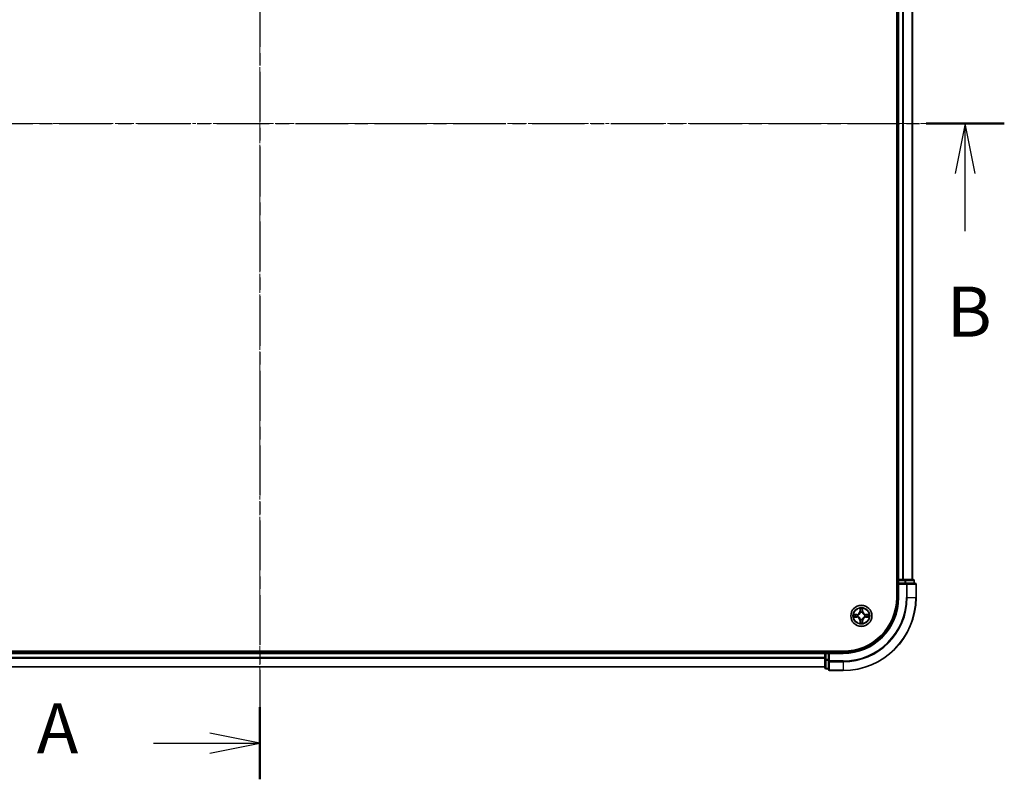
# Model space of a CAD drawing. Units: millimetres. Extents: x 10 to 7163, y 5 to 1551.
# Drawn here: x 1137 to 1407, y 728 to 936 of the extents above; entities that cross this region are included whole.
import ezdxf

# ---------------------------------------------------------------- set-up
doc = ezdxf.new("R2010")
doc.units = ezdxf.units.MM
doc.header["$LTSCALE"] = 0.666667
doc.linetypes.add('CHAIN', pattern=[0.3543, 0.2362, -0.0295, 0.0591, -0.0295])
doc.layers.add('Centerline (ISO)', color=7, linetype='Continuous', lineweight=18, true_color=0x80ffff)
for name, color, linetype, lineweight in [('Section Line (ISO)', 7, 'CHAIN', 25), ('Visible (ISO)', 7, 'Continuous', 35), ('Visible Narrow (ISO)', 7, 'Continuous', 25)]:
    doc.layers.add(name, color=color, linetype=linetype, lineweight=lineweight)
doc.styles.add('Note Text (TK)', font='MS PGothic.ttf')

# ---------------------------------------------------------------- blocks, each defined once
blk = doc.blocks.new('2dTransSection36')
at = {"layer": 'Section Line (ISO)', "linetype": 'CHAIN', "ltscale": 15.778693}
blk.add_line((182.28, 204.403), (182.28, 139.318), dxfattribs=at)
at = {"layer": 'Section Line (ISO)', "linetype": 'Continuous', "lineweight": 50}
for p, q in [((182.28, 204.403), (182.28, 200.813)), ((182.28, 142.909), (182.28, 139.318))]:
    blk.add_line(p, q, dxfattribs=at)
at = {"layer": 'Section Line (ISO)', "linetype": 'Continuous'}
for p, q in [((182.28, 202.608), (179.78, 203.108)), ((176.967, 202.608), (179.78, 202.608)), ((179.78, 202.608), (182.28, 202.608)), ((179.78, 202.108), (182.28, 202.608)), ((182.28, 141.114), (179.78, 141.614)), ((176.967, 141.114), (179.78, 141.114)), ((179.78, 141.114), (182.28, 141.114)), ((179.78, 140.614), (182.28, 141.114))]:
    blk.add_line(p, q, dxfattribs=at)
at = {"layer": 'Section Line (ISO)', "char_height": 2.5, "attachment_point": 7, "style": 'Note Text (TK)'}
for insert in [(171.147, 201.321), (171.147, 139.827)]:
    blk.add_mtext('A', dxfattribs=dict(at, insert=insert))
blk = doc.blocks.new('2dTransSection37')
at = {"layer": 'Section Line (ISO)', "linetype": 'CHAIN', "ltscale": 16.645964}
blk.add_line((144.74, 172.012), (219.41, 172.012), dxfattribs=at)
at = {"layer": 'Section Line (ISO)', "linetype": 'Continuous', "lineweight": 50}
blk.add_line((215.512, 172.012), (219.41, 172.012), dxfattribs=at)
at = {"layer": 'Section Line (ISO)', "linetype": 'Continuous'}
for p, q in [((217.461, 172.012), (216.961, 169.512)), ((217.461, 169.512), (217.461, 172.012)), ((217.961, 169.512), (217.461, 172.012)), ((217.461, 166.646), (217.461, 169.512))]:
    blk.add_line(p, q, dxfattribs=at)
at = {"layer": 'Section Line (ISO)', "insert": (216.541, 160.602), "char_height": 2.5, "attachment_point": 7, "style": 'Note Text (TK)'}
blk.add_mtext('B', dxfattribs=at)

msp = doc.modelspace()

# ---------------------------------------------------------------- linework, layer by layer
at = {"layer": 'Centerline (ISO)', "linetype": 'CHAIN', "ltscale": 23.990969}
for p, q in [((1203.1233, 1070.1521), (1203.1233, 744.6521)), ((1010.3733, 907.4021), (1395.8733, 907.4021))]:
    msp.add_line(p, q, dxfattribs=at)
at = {"layer": 'Visible (ISO)'}
for p, q in [((1377.8233, 1037.4021), (1377.8233, 777.4021)), ((1378.1233, 782.4021), (1378.1233, 1032.4021)), ((1382.1233, 782.4021), (1382.1233, 1032.4021)), ((1378.1233, 782.4021), (1377.8233, 782.4021)), ((1378.1233, 782.4021), (1378.4233, 782.4021)), ((1378.1233, 782.1021), (1378.1233, 781.4021)), ((1378.1233, 781.4021), (1378.1233, 777.4021)), ((1378.1233, 781.4021), (1378.4233, 781.1021)), ((1378.4233, 781.4021), (1378.1233, 781.4021)), ((1379.4828, 782.4021), (1378.4233, 782.4021)), ((1378.4233, 781.4021), (1380.082, 781.4021)), ((1379.4828, 782.4021), (1379.7064, 782.4021)), ((1380.082, 782.4021), (1379.7064, 782.4021)), ((1382.3233, 782.4021), (1380.082, 782.4021)), ((1380.4828, 781.4021), (1380.082, 781.4021)), ((1382.8233, 781.4021), (1380.4828, 781.4021)), ((1382.6233, 781.4021), (1382.6233, 782.1021)), ((1383.1233, 777.4021), (1383.1233, 781.1021)), ((1363.1233, 762.7021), (1043.1233, 762.7021)), ((1048.1233, 762.4021), (1358.1233, 762.4021)), ((1358.1233, 762.7021), (1358.1233, 762.4021)), ((1358.1233, 762.1021), (1358.1233, 762.4021)), ((1358.1233, 762.1021), (1358.1233, 761.0426)), ((1359.1233, 762.4021), (1358.4233, 762.4021)), ((1359.4233, 762.1021), (1359.1233, 762.4021)), ((1363.1233, 762.4021), (1359.1233, 762.4021)), ((1359.1233, 762.4021), (1359.1233, 762.1021)), ((1359.1233, 760.4434), (1359.1233, 762.1021)), ((1358.1233, 760.819), (1358.1233, 761.0426)), ((1358.1233, 760.819), (1358.1233, 760.4434)), ((1358.1233, 760.4434), (1358.1233, 758.2021)), ((1359.1233, 760.4434), (1359.1233, 760.0426)), ((1359.1233, 760.0426), (1359.1233, 757.7021)), ((1048.1233, 758.4021), (1358.1233, 758.4021)), ((1358.4233, 757.9021), (1359.1233, 757.9021)), ((1359.4233, 757.4021), (1363.1233, 757.4021))]:
    msp.add_line(p, q, dxfattribs=at)
msp.add_circle((1368.1233, 772.4021), 2.9, dxfattribs=at)
for centre, radius, start, end in [((1378.4233, 782.1021), 0.3, 90, 180), ((1382.3233, 782.1021), 0.3, 0, 90), ((1382.8233, 781.1021), 0.3, 0, 90), ((1363.1233, 777.4021), 15, 270, 0), ((1363.1233, 777.4021), 20, 270, 0), ((1363.1233, 777.4021), 14.7, 270, 0), ((1368.1233, 772.4021), 1.2295, 169.186733, 169.187283), ((1368.1233, 772.4021), 1.2295, 167.061604, 167.063405), ((1368.1233, 772.4021), 1.2295, 102.936595, 102.938396), ((1368.1233, 772.4021), 1.2295, 100.812717, 100.813267), ((1368.1233, 772.4021), 1.2295, 79.186733, 79.187283), ((1368.1233, 772.4021), 1.2295, 77.061604, 77.063405), ((1368.1233, 772.4021), 1.2295, 12.936595, 12.938396), ((1368.1233, 772.4021), 1.2295, 10.812717, 10.813267), ((1368.1233, 772.4021), 1.2295, 190.812717, 190.813267), ((1368.1233, 772.4021), 1.2295, 192.936595, 192.938396), ((1368.1233, 772.4021), 1.2295, 257.061604, 257.063405), ((1368.1233, 772.4021), 1.2295, 259.186733, 259.187283), ((1368.1233, 772.4021), 1.2295, 280.812717, 280.813267), ((1368.1233, 772.4021), 1.2295, 282.936595, 282.938396), ((1368.1233, 772.4021), 1.2295, 347.061604, 347.063405), ((1368.1233, 772.4021), 1.2295, 349.186733, 349.187283), ((1358.4233, 762.1021), 0.3, 90, 180), ((1358.4233, 758.2021), 0.3, 180, 270), ((1359.4233, 757.7021), 0.3, 180, 270)]:
    msp.add_arc(centre, radius, start, end, dxfattribs=at)
for points, knots in [([(1366.1058, 772.7914), (1366.1051, 772.7916), (1366.1044, 772.7917), (1366.1027, 772.7921), (1366.1016, 772.7923), (1366.1006, 772.7925)], [-0.000230599076, -0.000230599076, -0.000230599076, -0.000230599076, 0, 0, 0.000338329447, 0.000338329447, 0.000338329447, 0.000338329447]), ([(1366.1006, 772.7925), (1366.1016, 772.7921), (1366.1025, 772.7917), (1366.1041, 772.7909), (1366.1048, 772.7906), (1366.1054, 772.7903)], [-0.000338329447, -0.000338329447, -0.000338329447, -0.000338329447, 0, 0, 0.000241517914, 0.000241517914, 0.000241517914, 0.000241517914]), ([(1367.8228, 774.1608), (1367.8208, 774.2422), (1367.7748, 774.3333), (1367.7338, 774.4229), (1367.7333, 774.4239), (1367.7329, 774.4248)], [0, 0, 0, 0, 0.0320559737, 0.0320559737, 0.0323943032, 0.0323943032, 0.0323943032, 0.0323943032]), ([(1367.7329, 774.4248), (1367.7331, 774.4238), (1367.7333, 774.4227), (1367.7355, 774.4123), (1367.7375, 774.4029), (1367.7395, 774.3935)], [-0.03239430317, -0.03239430317, -0.03239430317, -0.03239430317, -0.03205597372, -0.03205597372, -0.02897275834, -0.02897275834, -0.02897275834, -0.02897275834]), ([(1368.5138, 774.4248), (1368.5134, 774.4239), (1368.5129, 774.4229), (1368.5122, 774.4213), (1368.5119, 774.4207), (1368.5116, 774.42)], [-0.000338329447, -0.000338329447, -0.000338329447, -0.000338329447, 0, 0, 0.000241517914, 0.000241517914, 0.000241517914, 0.000241517914]), ([(1368.5127, 774.4196), (1368.5128, 774.4203), (1368.513, 774.421), (1368.5134, 774.4227), (1368.5136, 774.4238), (1368.5138, 774.4248)], [-0.000230599076, -0.000230599076, -0.000230599076, -0.000230599076, 0, 0, 0.000338329447, 0.000338329447, 0.000338329447, 0.000338329447]), ([(1369.882, 772.7026), (1369.9634, 772.7047), (1370.0546, 772.7506), (1370.1442, 772.7917), (1370.1451, 772.7921), (1370.1461, 772.7925)], [0, 0, 0, 0, 0.0320559737, 0.0320559737, 0.0323943032, 0.0323943032, 0.0323943032, 0.0323943032]), ([(1370.1461, 772.7925), (1370.145, 772.7923), (1370.144, 772.7921), (1370.1336, 772.7899), (1370.1242, 772.7879), (1370.1148, 772.786)], [-0.03239430317, -0.03239430317, -0.03239430317, -0.03239430317, -0.03205597372, -0.03205597372, -0.02897275834, -0.02897275834, -0.02897275834, -0.02897275834]), ([(1366.3646, 772.1015), (1366.2833, 772.0995), (1366.1921, 772.0535), (1366.1025, 772.0125), (1366.1016, 772.0121), (1366.1006, 772.0116)], [0, 0, 0, 0, 0.0320559737, 0.0320559737, 0.0323943032, 0.0323943032, 0.0323943032, 0.0323943032]), ([(1366.1006, 772.0116), (1366.1016, 772.0119), (1366.1027, 772.0121), (1366.1131, 772.0142), (1366.1225, 772.0162), (1366.1319, 772.0182)], [-0.03239430317, -0.03239430317, -0.03239430317, -0.03239430317, -0.03205597372, -0.03205597372, -0.02897275834, -0.02897275834, -0.02897275834, -0.02897275834]), ([(1367.734, 770.3846), (1367.7338, 770.3838), (1367.7337, 770.3831), (1367.7333, 770.3814), (1367.7331, 770.3804), (1367.7329, 770.3794)], [-0.000230599076, -0.000230599076, -0.000230599076, -0.000230599076, 0, 0, 0.000338329447, 0.000338329447, 0.000338329447, 0.000338329447]), ([(1367.7329, 770.3794), (1367.7333, 770.3803), (1367.7338, 770.3812), (1367.7345, 770.3828), (1367.7348, 770.3835), (1367.7351, 770.3842)], [-0.000338329447, -0.000338329447, -0.000338329447, -0.000338329447, 0, 0, 0.000241517914, 0.000241517914, 0.000241517914, 0.000241517914]), ([(1368.4239, 770.6434), (1368.4259, 770.562), (1368.4719, 770.4708), (1368.5129, 770.3812), (1368.5134, 770.3803), (1368.5138, 770.3794)], [0, 0, 0, 0, 0.0320559737, 0.0320559737, 0.0323943032, 0.0323943032, 0.0323943032, 0.0323943032]), ([(1368.5138, 770.3794), (1368.5136, 770.3804), (1368.5134, 770.3814), (1368.5112, 770.3918), (1368.5092, 770.4012), (1368.5072, 770.4107)], [-0.03239430317, -0.03239430317, -0.03239430317, -0.03239430317, -0.03205597372, -0.03205597372, -0.02897275834, -0.02897275834, -0.02897275834, -0.02897275834]), ([(1370.1409, 772.0127), (1370.1416, 772.0126), (1370.1423, 772.0124), (1370.144, 772.0121), (1370.145, 772.0119), (1370.1461, 772.0116)], [-0.000230599076, -0.000230599076, -0.000230599076, -0.000230599076, 0, 0, 0.000338329447, 0.000338329447, 0.000338329447, 0.000338329447]), ([(1370.1461, 772.0116), (1370.1451, 772.0121), (1370.1442, 772.0125), (1370.1426, 772.0132), (1370.1419, 772.0135), (1370.1413, 772.0138)], [-0.000338329447, -0.000338329447, -0.000338329447, -0.000338329447, 0, 0, 0.000241517914, 0.000241517914, 0.000241517914, 0.000241517914])]:
    msp.add_open_spline(points, degree=3, knots=knots, dxfattribs=at)
for points in [[(1367.7395, 774.3935), (1367.7581, 774.3049), (1367.7767, 774.2151), (1367.7776, 774.1345)], [(1370.1148, 772.786), (1370.0262, 772.7674), (1369.9364, 772.7487), (1369.8557, 772.7478)], [(1366.1319, 772.0182), (1366.2205, 772.0368), (1366.3103, 772.0555), (1366.391, 772.0564)], [(1368.5072, 770.4107), (1368.4886, 770.4992), (1368.4699, 770.589), (1368.469, 770.6697)]]:
    msp.add_open_spline(points, degree=3, dxfattribs=at)
at = {"layer": 'Visible Narrow (ISO)'}
for p, q in [((1378.4233, 782.4021), (1378.4233, 1032.4021)), ((1379.4828, 782.4021), (1379.4828, 1032.4021)), ((1379.7133, 782.4021), (1379.7133, 1032.4021)), ((1382.0538, 782.4021), (1382.0538, 1032.4021)), ((1377.8233, 782.1021), (1378.1233, 782.1021)), ((1378.4233, 782.1021), (1378.1233, 782.1021)), ((1378.4233, 782.4021), (1378.4233, 782.1021)), ((1378.4233, 781.4021), (1378.4233, 782.1021)), ((1378.4233, 782.1021), (1380.082, 782.1021)), ((1378.4233, 777.4021), (1378.4233, 781.1021)), ((1378.4233, 781.1021), (1380.4828, 781.1021)), ((1380.082, 782.4021), (1380.082, 782.1021)), ((1380.3124, 782.1021), (1380.082, 782.1021)), ((1380.082, 782.1021), (1380.082, 781.4021)), ((1380.3124, 782.1021), (1382.5538, 782.1021)), ((1380.3124, 781.4021), (1380.3124, 782.1021)), ((1380.4828, 781.4021), (1380.4828, 781.1021)), ((1380.4828, 781.1021), (1380.4828, 777.4021)), ((1380.7133, 781.1021), (1380.4828, 781.1021)), ((1380.7133, 781.1021), (1383.0538, 781.1021)), ((1380.7133, 777.4021), (1380.7133, 781.1021)), ((1382.6233, 782.1021), (1382.5538, 782.1021)), ((1382.5538, 782.1021), (1382.5538, 781.4021)), ((1383.1233, 781.1021), (1383.0538, 781.1021)), ((1383.0538, 781.1021), (1383.0538, 777.4021)), ((1378.4233, 777.4021), (1378.1233, 777.4021)), ((1380.7133, 777.4021), (1380.4828, 777.4021)), ((1380.7133, 777.4021), (1383.0538, 777.4021)), ((1383.0538, 777.4021), (1383.1233, 777.4021)), ((1366.8801, 772.8061), (1366.1006, 772.7925)), ((1366.391, 772.7478), (1366.881, 772.7563)), ((1366.8823, 772.6837), (1366.5804, 772.7323)), ((1366.881, 772.7563), (1366.8801, 772.8061)), ((1366.881, 772.7563), (1366.8823, 772.6837)), ((1367.1864, 772.6486), (1367.207, 772.6432)), ((1367.7329, 774.4248), (1367.7193, 773.6453)), ((1367.7691, 773.6444), (1367.7193, 773.6453)), ((1367.7691, 773.6444), (1367.7776, 774.1345)), ((1367.7691, 773.6444), (1367.8417, 773.6431)), ((1367.7931, 773.945), (1367.8417, 773.6431)), ((1367.8822, 773.3184), (1367.8768, 773.339)), ((1368.3699, 773.339), (1368.3644, 773.3184)), ((1368.405, 773.6431), (1368.4536, 773.945)), ((1368.4776, 773.6444), (1368.405, 773.6431)), ((1368.469, 774.1345), (1368.4776, 773.6444)), ((1368.4776, 773.6444), (1368.5274, 773.6453)), ((1368.5274, 773.6453), (1368.5138, 774.4248)), ((1369.0396, 772.6432), (1369.0602, 772.6486)), ((1369.3657, 772.7563), (1369.3644, 772.6837)), ((1369.6663, 772.7323), (1369.3644, 772.6837)), ((1369.3657, 772.7563), (1369.3665, 772.8061)), ((1369.3657, 772.7563), (1369.8557, 772.7478)), ((1370.1461, 772.7925), (1369.3665, 772.8061)), ((1366.1006, 772.0116), (1366.8801, 771.998)), ((1366.881, 772.0478), (1366.391, 772.0564)), ((1366.5804, 772.0718), (1366.8823, 772.1205)), ((1366.881, 772.0478), (1366.8801, 771.998)), ((1366.881, 772.0478), (1366.8823, 772.1205)), ((1367.207, 772.161), (1367.1864, 772.1556)), ((1367.7691, 771.1598), (1367.7193, 771.1589)), ((1367.7193, 771.1589), (1367.7329, 770.3794)), ((1367.7691, 771.1598), (1367.8417, 771.161)), ((1367.7776, 770.6697), (1367.7691, 771.1598)), ((1367.8417, 771.161), (1367.7931, 770.8591)), ((1367.8768, 771.4652), (1367.8822, 771.4858)), ((1368.3644, 771.4858), (1368.3699, 771.4652)), ((1368.4536, 770.8591), (1368.405, 771.161)), ((1368.4776, 771.1598), (1368.405, 771.161)), ((1368.4776, 771.1598), (1368.469, 770.6697)), ((1368.4776, 771.1598), (1368.5274, 771.1589)), ((1368.5138, 770.3794), (1368.5274, 771.1589)), ((1369.0602, 772.1556), (1369.0396, 772.161)), ((1369.3644, 772.1205), (1369.6663, 772.0718)), ((1369.3657, 772.0478), (1369.3644, 772.1205)), ((1369.8557, 772.0564), (1369.3657, 772.0478)), ((1369.3657, 772.0478), (1369.3665, 771.998)), ((1369.3665, 771.998), (1370.1461, 772.0116)), ((1048.1233, 762.1021), (1358.1233, 762.1021)), ((1358.4233, 762.1021), (1358.1233, 762.1021)), ((1358.4233, 762.4021), (1358.4233, 762.7021)), ((1358.4233, 762.4021), (1358.4233, 762.1021)), ((1358.4233, 762.1021), (1359.1233, 762.1021)), ((1358.4233, 760.4434), (1358.4233, 762.1021)), ((1359.4233, 762.1021), (1363.1233, 762.1021)), ((1359.4233, 760.0426), (1359.4233, 762.1021)), ((1363.1233, 762.1021), (1363.1233, 762.4021)), ((1048.1233, 761.0426), (1358.1233, 761.0426)), ((1048.1233, 760.8121), (1358.1233, 760.8121)), ((1358.4233, 760.4434), (1358.1233, 760.4434)), ((1359.1233, 760.4434), (1358.4233, 760.4434)), ((1358.4233, 760.4434), (1358.4233, 760.213)), ((1358.4233, 757.9716), (1358.4233, 760.213)), ((1358.4233, 760.213), (1359.1233, 760.213)), ((1359.4233, 760.0426), (1359.1233, 760.0426)), ((1363.1233, 760.0426), (1359.4233, 760.0426)), ((1359.4233, 760.0426), (1359.4233, 759.8121)), ((1359.4233, 757.4716), (1359.4233, 759.8121)), ((1359.4233, 759.8121), (1363.1233, 759.8121)), ((1363.1233, 759.8121), (1363.1233, 760.0426)), ((1363.1233, 759.8121), (1363.1233, 757.4716)), ((1048.1233, 758.4716), (1358.1233, 758.4716)), ((1358.4233, 757.9716), (1358.4233, 757.9021)), ((1359.1233, 757.9716), (1358.4233, 757.9716)), ((1359.4233, 757.4716), (1359.4233, 757.4021)), ((1363.1233, 757.4716), (1359.4233, 757.4716)), ((1363.1233, 757.4716), (1363.1233, 757.4021))]:
    msp.add_line(p, q, dxfattribs=at)
for radius in [2.8677, 2.3092, 2.1415]:
    msp.add_circle((1368.1233, 772.4021), radius, dxfattribs=at)
for centre, radius, start, end in [((1363.1233, 777.4021), 15.3, 270, 0), ((1363.1233, 777.4021), 17.3595, 270, 0), ((1363.1233, 777.4021), 17.59, 270, 0), ((1363.1233, 777.4021), 19.9305, 270, 0), ((1368.1233, 772.4021), 2.0601, 169.074582, 190.925418), ((1368.1233, 772.4021), 1.6122, 169.692479, 190.307521), ((1366.8652, 773.6602), 0.8542, 271, 359), ((1366.8652, 773.6602), 0.904, 271, 359), ((1368.1233, 772.4021), 0.9688, 165.258044, 194.741956), ((1368.1233, 772.4021), 0.9475, 165.258044, 194.741956), ((1368.1233, 772.4021), 2.0601, 79.074582, 100.925418), ((1368.1233, 772.4021), 1.6122, 79.692479, 100.307521), ((1368.1233, 772.4021), 0.9688, 75.258044, 104.741956), ((1368.1233, 772.4021), 0.9475, 75.258044, 104.741956), ((1369.3814, 773.6602), 0.904, 181, 269), ((1369.3814, 773.6602), 0.8542, 181, 269), ((1368.1233, 772.4021), 0.9475, 345.258044, 14.741956), ((1368.1233, 772.4021), 0.9688, 345.258044, 14.741956), ((1368.1233, 772.4021), 1.6122, 349.692479, 10.307521), ((1368.1233, 772.4021), 2.0601, 349.074582, 10.925418), ((1366.8652, 771.144), 0.8542, 1, 89), ((1366.8652, 771.144), 0.904, 1, 89), ((1368.1233, 772.4021), 2.0601, 259.074582, 280.925418), ((1368.1233, 772.4021), 1.6122, 259.692479, 280.307521), ((1368.1233, 772.4021), 0.9688, 255.258044, 284.741956), ((1368.1233, 772.4021), 0.9475, 255.258044, 284.741956), ((1369.3814, 771.144), 0.904, 91, 179), ((1369.3814, 771.144), 0.8542, 91, 179)]:
    msp.add_arc(centre, radius, start, end, dxfattribs=at)
for centre, major_axis, ratio, start_param, end_param in [((1380.082, 782.1021), (0, 0.3), 0.76822128, 4.71238898, 6.28318531), ((1380.4828, 781.1021), (0, 0.3), 0.76822128, 4.71238898, 6.28318531), ((1382.3233, 782.1021), (0, 0.3), 0.76822128, 4.71238898, 6.28318531), ((1382.8233, 781.1021), (0, 0.3), 0.76822128, 4.71238898, 6.28318531), ((1366.3918, 772.698), (0.002, 0.05), 0.54850665, 0.10442473, 1.4996069), ((1366.1905, 772.7129), (0.4402, 0.0019), 0.08673359, 0.48228184, 1.09753772), ((1366.5812, 772.6825), (0.008, 0.0494), 0.89574018, 0.19731949, 1.55274262), ((1366.8831, 772.6339), (0.008, 0.0494), 0.89572054, 0.1973017, 1.54834765), ((1367.2297, 772.6372), (-0.0091, 0.0492), 0.87684641, 0.18229136, 1.17990219), ((1367.2297, 772.6372), (-0.0149, 0.0477), 0.41070123, 0.09573579, 1.31868747), ((1367.8274, 774.1336), (-0.05, -0.002), 0.54850665, 4.7835784, 6.17876057), ((1367.8125, 774.335), (0.0019, 0.4402), 0.08673359, 2.04405494, 2.65931081), ((1367.8429, 773.9442), (-0.0494, -0.008), 0.89574018, 4.73044269, 6.08586581), ((1367.8882, 773.2957), (-0.0492, 0.0091), 0.87684642, 5.10328313, 6.10089396), ((1367.8882, 773.2957), (-0.0477, 0.0149), 0.41070123, 4.96449783, 6.18744952), ((1367.8915, 773.6423), (-0.0494, -0.008), 0.89572054, 4.73483766, 6.08588361), ((1368.3552, 773.6423), (0.0494, -0.008), 0.89572054, 0.1973017, 1.54834765), ((1368.3585, 773.2957), (0.0477, 0.0149), 0.41070123, 0.09573579, 1.31868747), ((1368.3585, 773.2957), (0.0492, 0.0091), 0.87684641, 0.18229136, 1.17990219), ((1368.4038, 773.9442), (0.0494, -0.008), 0.89574018, 0.19731949, 1.55274262), ((1368.4192, 774.1336), (0.05, -0.002), 0.54850665, 0.10442473, 1.4996069), ((1368.4342, 774.335), (0.0019, -0.4402), 0.08673359, 0.48228184, 1.09753772), ((1369.0169, 772.6372), (0.0091, 0.0492), 0.87684642, 5.10328313, 6.10089396), ((1369.0169, 772.6372), (0.0149, 0.0477), 0.41070123, 4.96449783, 6.18744952), ((1369.3635, 772.6339), (-0.008, 0.0494), 0.89572054, 4.73483766, 6.08588361), ((1370.0562, 772.7129), (0.4402, -0.0019), 0.08673359, 2.04405494, 2.65931081), ((1369.6654, 772.6825), (-0.008, 0.0494), 0.89574018, 4.73044269, 6.08586581), ((1369.8549, 772.698), (-0.002, 0.05), 0.54850665, 4.7835784, 6.17876057), ((1366.3918, 772.1062), (0.002, -0.05), 0.54850665, 4.7835784, 6.17876057), ((1366.1905, 772.0913), (0.4402, -0.0019), 0.08673359, 5.18564759, 5.80090347), ((1366.5812, 772.1216), (0.008, -0.0494), 0.89574018, 4.73044269, 6.08586581), ((1366.8831, 772.1703), (0.008, -0.0494), 0.89572054, 4.73483766, 6.08588361), ((1367.2297, 772.167), (-0.0091, -0.0492), 0.87684642, 5.10328313, 6.10089396), ((1367.2297, 772.167), (-0.0149, -0.0477), 0.41070123, 4.96449783, 6.18744952), ((1367.8125, 770.4692), (0.0019, -0.4402), 0.08673359, 3.62387449, 4.23913037), ((1367.8274, 770.6706), (-0.05, 0.002), 0.54850665, 0.10442473, 1.4996069), ((1367.8429, 770.86), (-0.0494, 0.008), 0.89574018, 0.19731949, 1.55274262), ((1367.8882, 771.5085), (-0.0492, -0.0091), 0.87684641, 0.18229136, 1.17990219), ((1367.8882, 771.5085), (-0.0477, -0.0149), 0.41070123, 0.09573579, 1.31868747), ((1367.8915, 771.1619), (-0.0494, 0.008), 0.89572054, 0.1973017, 1.54834765), ((1368.3552, 771.1619), (0.0494, 0.008), 0.89572054, 4.73483766, 6.08588361), ((1368.3585, 771.5085), (0.0477, -0.0149), 0.41070123, 4.96449783, 6.18744952), ((1368.3585, 771.5085), (0.0492, -0.0091), 0.87684642, 5.10328313, 6.10089396), ((1368.4038, 770.86), (0.0494, 0.008), 0.89574018, 4.73044269, 6.08586581), ((1368.4192, 770.6706), (0.05, 0.002), 0.54850665, 4.7835784, 6.17876057), ((1368.4342, 770.4692), (0.0019, 0.4402), 0.08673359, 5.18564759, 5.80090347), ((1369.0169, 772.167), (0.0149, -0.0477), 0.41070123, 0.09573579, 1.31868747), ((1369.0169, 772.167), (0.0091, -0.0492), 0.87684641, 0.18229136, 1.17990219), ((1369.3635, 772.1703), (-0.008, -0.0494), 0.89572054, 0.1973017, 1.54834765), ((1369.6654, 772.1216), (-0.008, -0.0494), 0.89574018, 0.19731949, 1.55274262), ((1370.0562, 772.0913), (0.4402, 0.0019), 0.08673359, 3.62387449, 4.23913037), ((1369.8549, 772.1062), (-0.002, -0.05), 0.54850665, 0.10442473, 1.4996069), ((1358.4233, 760.4434), (-0.3, 0), 0.76822128, 0, 1.57079633), ((1359.4233, 760.0426), (-0.3, 0), 0.76822128, 0, 1.57079633), ((1358.4233, 758.2021), (-0.3, 0), 0.76822128, 0, 1.57079633), ((1359.4233, 757.7021), (-0.3, 0), 0.76822128, 0, 1.57079633)]:
    msp.add_ellipse(centre, major_axis=major_axis, ratio=ratio, start_param=start_param, end_param=end_param, dxfattribs=at)
for points in [[(1366.1054, 772.7903), (1366.1934, 772.75), (1366.2839, 772.7046), (1366.3646, 772.7026)], [(1366.391, 772.7478), (1366.3024, 772.7488), (1366.2027, 772.7712), (1366.1058, 772.7914)], [(1366.3646, 772.7026), (1366.4382, 772.7008), (1366.4986, 772.6967), (1366.5372, 772.6905)], [(1366.5372, 772.6905), (1366.6378, 772.6744), (1366.7385, 772.6582), (1366.8391, 772.6421)], [(1366.8391, 772.6421), (1366.951, 772.6242), (1367.0653, 772.624), (1367.1864, 772.6486)], [(1367.213, 772.6841), (1367.0978, 772.6638), (1366.9887, 772.6656), (1366.8823, 772.6837)], [(1367.8349, 773.9882), (1367.8288, 774.0268), (1367.8246, 774.0872), (1367.8228, 774.1608)], [(1367.8833, 773.6863), (1367.8672, 773.787), (1367.851, 773.8876), (1367.8349, 773.9882)], [(1367.8417, 773.6431), (1367.8598, 773.5367), (1367.8616, 773.4277), (1367.8413, 773.3124)], [(1367.8768, 773.339), (1367.9014, 773.4601), (1367.9012, 773.5744), (1367.8833, 773.6863)], [(1368.3634, 773.6863), (1368.3455, 773.5744), (1368.3452, 773.4601), (1368.3699, 773.339)], [(1368.4118, 773.9882), (1368.3957, 773.8876), (1368.3795, 773.787), (1368.3634, 773.6863)], [(1368.4054, 773.3124), (1368.3851, 773.4277), (1368.3868, 773.5367), (1368.405, 773.6431)], [(1368.4239, 774.1608), (1368.422, 774.0872), (1368.4179, 774.0268), (1368.4118, 773.9882)], [(1368.5116, 774.42), (1368.4712, 774.332), (1368.4259, 774.2415), (1368.4239, 774.1608)], [(1368.469, 774.1345), (1368.47, 774.2231), (1368.4925, 774.3227), (1368.5127, 774.4196)], [(1369.3644, 772.6837), (1369.2579, 772.6656), (1369.1489, 772.6638), (1369.0337, 772.6841)], [(1369.0602, 772.6486), (1369.1814, 772.624), (1369.2957, 772.6242), (1369.4076, 772.6421)], [(1369.4076, 772.6421), (1369.5082, 772.6582), (1369.6089, 772.6744), (1369.7095, 772.6905)], [(1369.7095, 772.6905), (1369.7481, 772.6967), (1369.8085, 772.7008), (1369.882, 772.7026)], [(1366.5372, 772.1136), (1366.4986, 772.1075), (1366.4382, 772.1034), (1366.3646, 772.1015)], [(1366.8391, 772.162), (1366.7385, 772.1459), (1366.6378, 772.1298), (1366.5372, 772.1136)], [(1367.1864, 772.1556), (1367.0653, 772.1802), (1366.951, 772.18), (1366.8391, 772.162)], [(1366.8823, 772.1205), (1366.9887, 772.1386), (1367.0978, 772.1404), (1367.213, 772.12)], [(1367.7776, 770.6697), (1367.7766, 770.5811), (1367.7542, 770.4815), (1367.734, 770.3846)], [(1367.7351, 770.3842), (1367.7755, 770.4722), (1367.8208, 770.5626), (1367.8228, 770.6434)], [(1367.8228, 770.6434), (1367.8246, 770.7169), (1367.8288, 770.7774), (1367.8349, 770.8159)], [(1367.8349, 770.8159), (1367.851, 770.9166), (1367.8672, 771.0172), (1367.8833, 771.1179)], [(1367.8413, 771.4918), (1367.8616, 771.3765), (1367.8598, 771.2675), (1367.8417, 771.161)], [(1367.8833, 771.1179), (1367.9012, 771.2298), (1367.9014, 771.344), (1367.8768, 771.4652)], [(1368.3699, 771.4652), (1368.3452, 771.344), (1368.3455, 771.2298), (1368.3634, 771.1179)], [(1368.3634, 771.1179), (1368.3795, 771.0172), (1368.3957, 770.9166), (1368.4118, 770.8159)], [(1368.405, 771.161), (1368.3868, 771.2675), (1368.3851, 771.3765), (1368.4054, 771.4918)], [(1368.4118, 770.8159), (1368.4179, 770.7774), (1368.422, 770.7169), (1368.4239, 770.6434)], [(1369.0337, 772.12), (1369.1489, 772.1404), (1369.2579, 772.1386), (1369.3644, 772.1205)], [(1369.4076, 772.162), (1369.2957, 772.18), (1369.1814, 772.1802), (1369.0602, 772.1556)], [(1369.7095, 772.1136), (1369.6089, 772.1298), (1369.5082, 772.1459), (1369.4076, 772.162)], [(1369.882, 772.1015), (1369.8085, 772.1034), (1369.7481, 772.1075), (1369.7095, 772.1136)], [(1369.8557, 772.0564), (1369.9443, 772.0554), (1370.044, 772.033), (1370.1409, 772.0127)], [(1370.1413, 772.0138), (1370.0532, 772.0542), (1369.9628, 772.0995), (1369.882, 772.1015)]]:
    msp.add_open_spline(points, degree=3, dxfattribs=at)
for points, knots in [([(1367.207, 772.6432), (1367.2911, 772.6705), (1367.4568, 772.7475), (1367.6681, 772.931), (1367.8081, 773.1311), (1367.8618, 773.2554), (1367.8822, 773.3184)], [-0.174866013, -0.174866013, -0.174866013, -0.174866013, -0.145995309, -0.117124605, -0.095471577, -0.073818549, -0.073818549, -0.073818549, -0.073818549]), ([(1367.8413, 773.3124), (1367.8227, 773.2524), (1367.7738, 773.1343), (1367.6466, 772.9465), (1367.4506, 772.7789), (1367.293, 772.7089), (1367.213, 772.6841)], [0.073818549, 0.073818549, 0.073818549, 0.073818549, 0.095471577, 0.117124605, 0.145995309, 0.174866013, 0.174866013, 0.174866013, 0.174866013]), ([(1368.3644, 773.3184), (1368.3918, 773.2343), (1368.4688, 773.0686), (1368.6522, 772.8573), (1368.8523, 772.7173), (1368.9766, 772.6637), (1369.0396, 772.6432)], [-0.174866013, -0.174866013, -0.174866013, -0.174866013, -0.145995309, -0.117124605, -0.095471577, -0.073818549, -0.073818549, -0.073818549, -0.073818549]), ([(1369.0337, 772.6841), (1368.9737, 772.7027), (1368.8556, 772.7516), (1368.6678, 772.8788), (1368.5002, 773.0748), (1368.4302, 773.2325), (1368.4054, 773.3124)], [0.073818549, 0.073818549, 0.073818549, 0.073818549, 0.095471577, 0.117124605, 0.145995309, 0.174866013, 0.174866013, 0.174866013, 0.174866013]), ([(1367.8822, 771.4858), (1367.8549, 771.5698), (1367.7779, 771.7356), (1367.5944, 771.9469), (1367.3944, 772.0868), (1367.2701, 772.1405), (1367.207, 772.161)], [-0.174866013, -0.174866013, -0.174866013, -0.174866013, -0.145995309, -0.117124605, -0.095471577, -0.073818549, -0.073818549, -0.073818549, -0.073818549]), ([(1367.213, 772.12), (1367.273, 772.1014), (1367.3911, 772.0525), (1367.5789, 771.9253), (1367.7465, 771.7293), (1367.8165, 771.5717), (1367.8413, 771.4918)], [0.073818549, 0.073818549, 0.073818549, 0.073818549, 0.095471577, 0.117124605, 0.145995309, 0.174866013, 0.174866013, 0.174866013, 0.174866013]), ([(1369.0396, 772.161), (1368.9556, 772.1337), (1368.7899, 772.0567), (1368.5786, 771.8732), (1368.4386, 771.6731), (1368.3849, 771.5488), (1368.3644, 771.4858)], [-0.174866013, -0.174866013, -0.174866013, -0.174866013, -0.145995309, -0.117124605, -0.095471577, -0.073818549, -0.073818549, -0.073818549, -0.073818549]), ([(1368.4054, 771.4918), (1368.424, 771.5517), (1368.4729, 771.6698), (1368.6001, 771.8577), (1368.7961, 772.0253), (1368.9537, 772.0952), (1369.0337, 772.12)], [0.073818549, 0.073818549, 0.073818549, 0.073818549, 0.095471577, 0.117124605, 0.145995309, 0.174866013, 0.174866013, 0.174866013, 0.174866013])]:
    msp.add_open_spline(points, degree=3, knots=knots, dxfattribs=at)

# ---------------------------------------------------------------- block references
at = {"layer": 'Section Line (ISO)', "xscale": 5.5, "yscale": 5.5, "zscale": 5.5}
for name in ['2dTransSection36', '2dTransSection37']:
    msp.add_blockref(name, (200.5833, -38.6667), dxfattribs=at)

doc.saveas('drawing.dxf')
